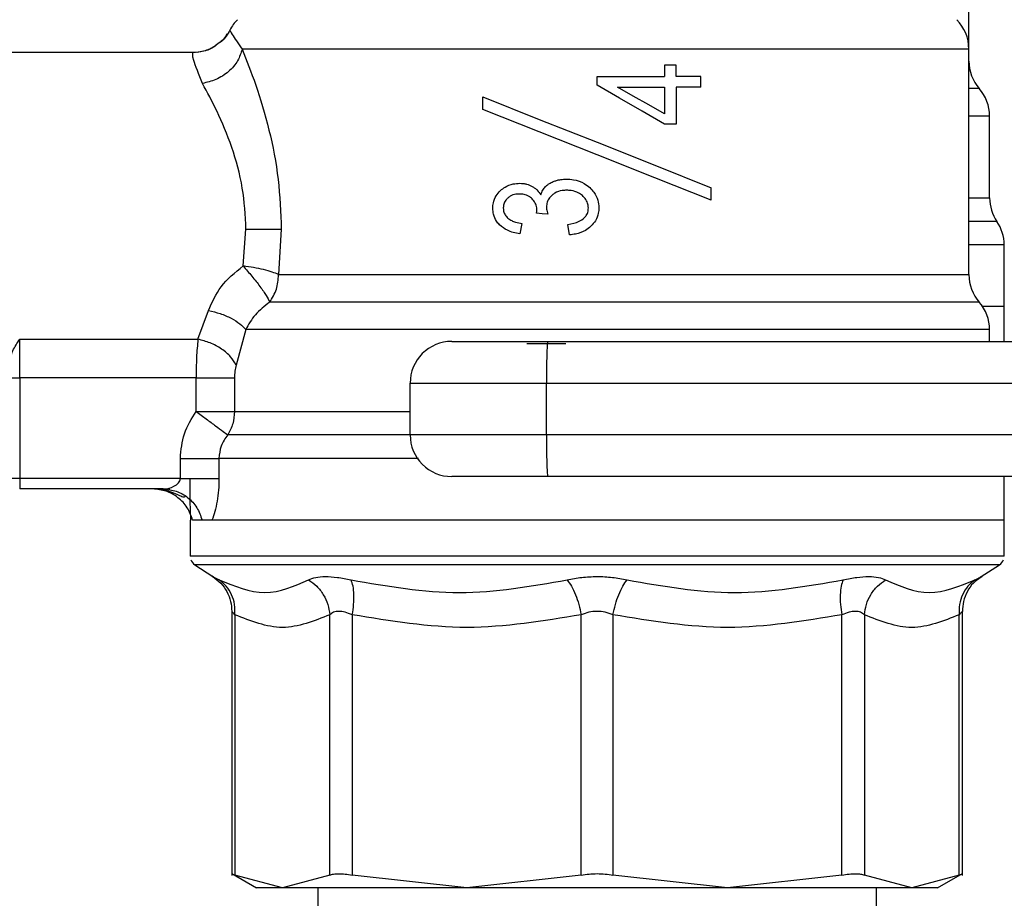
# Model space of a CAD drawing. Extents: x 0.4 to 10.6, y 0.4 to 8.1.
# Drawn here: x 3 to 3.1, y 3.1 to 3.2 of the extents above; entities that cross this region are included whole.
import ezdxf

# ---------------------------------------------------------------- set-up
doc = ezdxf.new("R2010")
doc.units = 0
doc.linetypes.add('SLD-SOLID', pattern=[0])
doc.layers.get('0').update_dxf_attribs({"linetype": 'CONTINUOUS'})

msp = doc.modelspace()

# ---------------------------------------------------------------- linework, layer by layer
at = {"color": 7, "linetype": 'SLD-SOLID'}
for p, q in [((3.084893248408439, 3.181516258097485), (3.084893248408439, 3.201742648440498)), ((3.014856441479609, 3.183315338647687), (3.014856206815654, 3.183315895974582)), ((3.084893248408439, 3.160149635593199), (3.084893248408439, 3.181516258097485)), ((3.011354551267077, 3.181178517999088), (2.991979873751672, 3.181178517999088)), ((3.056035213778918, 3.180002264920597), (3.056035213778918, 3.178907909562684)), ((3.057143003648302, 3.180002264920597), (3.056035213778918, 3.180002264920597)), ((3.057143003648302, 3.178907909562684), (3.057143003648302, 3.180002264920597)), ((3.04965704746004, 3.178088815024934), (3.04965704746004, 3.178907909562684)), ((3.04965704746004, 3.178907909562684), (3.056035213778918, 3.178907909562684)), ((3.059499557758521, 3.178907909562684), (3.057143003648302, 3.178907909562684)), ((3.059499557758521, 3.177914254374806), (3.059499557758521, 3.178907909562684)), ((3.051597366378643, 3.177914254374806), (3.056035213778918, 3.177914254374806)), ((3.056035213778918, 3.177914254374806), (3.056035213778918, 3.1753898275372)), ((3.057143003648302, 3.177914254374806), (3.057143003648302, 3.174416324116529)), ((3.059499557758521, 3.177914254374806), (3.057143003648302, 3.177914254374806)), ((3.038830239198919, 3.175804244083158), (3.038830239198919, 3.176985337105738)), ((3.086861785667729, 3.175167982099978), (3.08686172700174, 3.175167835435006)), ((3.086861785667729, 3.167413042352371), (3.086861785667729, 3.17517376069989)), ((3.086861785667729, 3.175169272751735), (3.086861785667729, 3.175169536748685)), ((3.057143003648302, 3.174416324116529), (3.056035213778918, 3.174416324116529)), ((3.060483797055171, 3.167202138122088), (3.060483797055171, 3.168383260477661)), ((3.043930132284519, 3.165979685577297), (3.043943566795989, 3.166134123793213)), ((3.042540335006242, 3.16499946490089), (3.042325500154699, 3.164012526968747)), ((3.047052042886608, 3.163911826798711), (3.046890946080945, 3.164898764730853)), ((3.016104325730611, 3.160968055472075), (3.016380583872587, 3.164446244625071)), ((3.019724955904782, 3.164446244625071), (3.019476446775581, 3.160149635593199)), ((3.088239732416237, 3.157113582665941), (3.088239732416237, 3.162965603062902)), ((3.08587748770509, 3.157545511009601), (3.083441441179841, 3.157545511009601)), ((3.088239732416237, 3.157113582665941), (3.08620836388278, 3.157113582665941)), ((3.088239732416237, 3.153816319422874), (3.088239732416237, 3.157116310634427)), ((3.011828748455778, 3.154030156952605), (3.012836278150042, 3.15675170151309)), ((3.016359816112498, 3.154941327760015), (3.015448674638082, 3.151579326598139)), ((3.086861785667729, 3.154941591756965), (3.08686172700174, 3.154941474424987)), ((3.086861785667729, 3.153816319422874), (3.086861785667729, 3.154947370356877)), ((3.086861785667729, 3.154942882408722), (3.086861785667729, 3.154943175738667)), ((2.994932650307612, 3.154030156952605), (3.011828748455778, 3.154030156952605)), ((2.994932650307612, 3.150353911420907), (2.994932650307612, 3.154030156952605)), ((3.042994351094743, 3.153619465696945), (3.046684324467856, 3.153619465696945)), ((3.044971981582321, 3.153816319422874), (3.114040037035583, 3.153816319422874)), ((2.993948352344972, 3.150353911420907), (2.994932650307612, 3.150353911420907)), ((3.011648585203706, 3.150353911420907), (2.994932650307612, 3.150353911420907)), ((2.994932650307612, 3.150353911420907), (2.994932650307612, 3.140824208175518)), ((3.011648585203706, 3.147186622676363), (3.011648585203706, 3.150353911420907)), ((3.015285759186761, 3.150353911420907), (3.015285759186761, 3.147186593343368)), ((3.031940505456378, 3.149879303570283), (3.044864212160615, 3.149879303570283)), ((3.031940505456378, 3.144958048421043), (3.031940505456378, 3.149879303570283)), ((3.044864212160615, 3.149879303570283), (3.113932267613878, 3.149879303570283)), ((3.044864212160615, 3.144958048421043), (3.044864212160615, 3.149879303570283)), ((3.044864212160615, 3.144958048421043), (3.031940505456378, 3.144958048421043)), ((3.113932267613878, 3.144958048421043), (3.044864212160615, 3.144958048421043)), ((3.010161167719813, 3.140824208175518), (3.010161167719813, 3.142736543417392)), ((3.013818170807134, 3.142736748748353), (3.013818170807134, 3.140824208175518)), ((2.994932650307612, 3.140824208175518), (2.993948352344972, 3.140824208175518)), ((3.010161167719813, 3.140824208175518), (2.994932650307612, 3.140824208175518)), ((2.994932650307612, 3.140824208175518), (2.994932650307612, 3.139839939545873)), ((3.114040037035583, 3.141021061901447), (3.044971981582321, 3.141021061901447)), ((3.088239732416237, 3.136887192322928), (3.088239732416237, 3.141021061901447)), ((3.008538877127318, 3.139839939545873), (2.994932650307612, 3.139839939545873)), ((3.009054140508286, 3.139918346640108), (3.009145424787095, 3.139789662793341)), ((3.011074362503842, 3.136887192322928), (3.011074362503842, 3.133482276990134)), ((3.012225213209117, 3.136887192322928), (3.011324455614745, 3.136887192322928)), ((3.01315665311571, 3.136887192322928), (3.012225213209117, 3.136887192322928)), ((3.01291418658337, 3.136887192322928), (3.012467621075467, 3.136887192322928)), ((3.088239732416237, 3.136887192322928), (3.01315665311571, 3.136887192322928)), ((3.088239732416237, 3.133829726309703), (3.088239732416237, 3.136889920291414)), ((3.088239732416237, 3.133482276990134), (3.088239732416237, 3.133829726309703)), ((3.011074362503842, 3.13348474096167), (3.011074655833787, 3.13348474096167)), ((3.011522746657403, 3.132659134499146), (3.01324453476716, 3.131541576742602)), ((3.086069560152919, 3.131541576742602), (3.087791348262676, 3.132659134499146)), ((3.013166039673942, 3.131594610796615), (3.013591074763901, 3.131288755663213)), ((3.013166567667843, 3.131594346799664), (3.013587320140608, 3.131291806294639)), ((3.01324453476716, 3.131541576742602), (3.013298800806941, 3.131513211736944)), ((3.013298918138919, 3.131513153070955), (3.01324453476716, 3.131541576742602)), ((3.085537224969167, 3.131127160196644), (3.086147409920259, 3.131594288133676)), ((3.086008312860453, 3.131509545112634), (3.086069560152919, 3.131541576742602)), ((3.015038012715416, 3.128241702863026), (3.015038012715416, 3.103228871813385)), ((3.084276023538674, 3.103228871813385), (3.084276023538674, 3.128241702863026)), ((3.015337737252973, 3.12792769315716), (3.015337737252973, 3.103239138361452)), ((3.024324252106653, 3.103239138361452), (3.024324252106653, 3.127927663824166)), ((3.026455059491385, 3.127927663824166), (3.026454942159407, 3.103239138361452)), ((3.04815038753177, 3.103239138361452), (3.048150328865781, 3.127927663824166)), ((3.051163707388309, 3.127927663824166), (3.05116364872232, 3.103239138361452)), ((3.072859094094683, 3.103239138361452), (3.072859035428694, 3.127927663824166)), ((3.074989842813426, 3.127927663824166), (3.074989784147437, 3.103239138361452)), ((3.083976357667106, 3.103239138361452), (3.083976357667106, 3.12792769315716)), ((3.015027804833339, 3.123625393524359), (3.015038012715416, 3.123619468259475)), ((3.084276023538674, 3.123619468259475), (3.08428629008674, 3.123625393524359)), ((3.015027804833339, 3.103399003181347), (3.017379313668508, 3.102041354865016)), ((3.019831024012807, 3.102044669493392), (3.015337737252973, 3.103239138361452)), ((3.024324252106653, 3.103239138361452), (3.019831024012807, 3.102044669493392)), ((3.037302694178583, 3.102044669493392), (3.026454942159407, 3.103239138361452)), ((3.04815038753177, 3.103239138361452), (3.037302694178583, 3.102044669493392)), ((3.062011400741496, 3.102044669493392), (3.05116364872232, 3.103239138361452)), ((3.072859094094683, 3.103239138361452), (3.062011400741496, 3.102044669493392)), ((3.079483070907271, 3.102044669493392), (3.074989784147437, 3.103239138361452)), ((3.083976357667106, 3.103239138361452), (3.079483070907271, 3.102044669493392)), ((3.081934722585582, 3.102041354865016), (3.08428629008674, 3.103399003181347)), ((3.023180675984009, 3.102044669493392), (3.023180675984009, 3.072517109264953)), ((3.07613341893607, 3.072517109264953), (3.07613341893607, 3.102044669493392))]:
    msp.add_line(p, q, dxfattribs=at)
at = {"color": 8, "linetype": 'SLD-SOLID'}
for p, q in [((3.08587748770509, 3.177771901352614), (3.084893248408439, 3.177771901352614)), ((3.087550759041983, 3.165188046722376), (3.084893248408439, 3.165188046722376)), ((3.019476446775581, 3.160149635593199), (3.084893248408439, 3.160149635593199)), ((3.087791348262676, 3.132659134499146), (3.011522746657403, 3.132659134499146))]:
    msp.add_line(p, q, dxfattribs=at)
at = {"color": 7, "linetype": 'SLD-SOLID', "flags": 128}
for points in [[(3.056035213778918, 3.174416324116529), (3.053921654194939, 3.175633291391352), (3.051793076117788, 3.176858882566552), (3.04965704746004, 3.178088815024934)], [(3.056035213778918, 3.1753898275372), (3.054563460114075, 3.176227020532543), (3.053083317212812, 3.177068965472989), (3.051597366378643, 3.177914254374806)], [(3.038830239198919, 3.176985337105738), (3.044179990731466, 3.174860132322952), (3.04965704746004, 3.172684298791699), (3.055134104188613, 3.170508494593442), (3.060483797055171, 3.168383260477661)], [(3.060483797055171, 3.167202138122088), (3.055134104188613, 3.169327372237868), (3.04965704746004, 3.17150320576912), (3.044179990731466, 3.173679009967378), (3.038830239198919, 3.175804244083158)], [(3.044990872030763, 3.16586555089579), (3.044459944830746, 3.16592269156903), (3.043930132284519, 3.165979685577297)]]:
    msp.add_lwpolyline(points, dxfattribs=at)
at = {"color": 8, "linetype": 'SLD-SOLID', "flags": 128}
msp.add_lwpolyline([(3.031940505456378, 3.144961656379364), (3.027560561387199, 3.144961656379364), (3.023512256153567, 3.144961656379364), (3.019967305105143, 3.144961656379364), (3.016993878121093, 3.144961656379364), (3.01464923320663, 3.144961685712358)], dxfattribs=at)
at = {"color": 7, "linetype": 'SLD-SOLID'}
for centre, radius, start, end in [((3.018357820871495, 3.181516271049505), 0.003937007874015897, 134.9999951922102, 152.8308521185432), ((3.080956246068346, 3.181516271049505), 0.003937007874015897, 0, 45.00000480778985), ((3.088830261816377, 3.180376017724801), 0.003937007874015998, 179.9999999742195, 221.4018783778378), ((3.082924750005354, 3.175167845852557), 0.003937007874015522, 0.02469598110920661, 41.47684282359272), ((3.090798765753385, 3.167412985441336), 0.003937007874015552, 179.9760612427592, 214.4116293749797), ((3.084302702761259, 3.162963121443304), 0.003937007874015762, 0.02003803763048158, 34.41138796198329), ((3.088830261816377, 3.160149639772045), 0.003937007874015998, 179.999999974213, 221.4018783778378), ((3.082924750005354, 3.154941467899801), 0.003937007874015522, 0.02469598110274372, 41.47684282359272), ((3.035877505910865, 3.149879316570666), 0.003937007874016185, 89.9999980537468, 179.9999998494923), ((3.080906270825209, 3.150862693620389), 0.03605547182845677, 175.3011253500507, 181.5628997378752), ((3.035877505910865, 3.144958056728147), 0.003937007874016185, 179.9999997994437, 270.0000038961135), ((3.08090515078361, 3.143974649717624), 0.03605435243956447, 178.4370379697976, 184.6989602955719), ((3.01205860827307, 3.133484734366139), 0.000984251968504284, 201.3700578024616, 237.0131650052121), ((3.087255458666771, 3.133484734366139), 0.000984251968504284, 302.9868349947895, 338.663652834935)]:
    msp.add_arc(centre, radius, start, end, dxfattribs=at)
for points, knots in [([(3.014855796153731, 3.183316159971532), (3.014636351148984, 3.182924412892776), (3.014366800397801, 3.182443218438274), (3.013912231430297, 3.182155938090619), (3.013827733363333, 3.182102536658078)], [0, 0, 0, 0, 0.8141138682933025, 1, 1, 1, 1]), ([(3.014856206815654, 3.183315895974582), (3.014870363312254, 3.183249919109307), (3.014898898140939, 3.183116931506448), (3.015642042093679, 3.182052535066977), (3.01601650274515, 3.181516199431496)], [0, 0, 0, 0, 0.4961128996758104, 1, 1, 1, 1]), ([(3.014580828663512, 3.182947884225884), (3.014430638489981, 3.182688619599683), (3.014229773612905, 3.182341878158163), (3.013893783384666, 3.182138737639996), (3.013809018912858, 3.182087488831912)], [0, 0, 0, 0, 0.7477174492486209, 0.9999999999999999, 0.9999999999999999, 0.9999999999999999, 0.9999999999999999]), ([(3.013827733363333, 3.182102536658078), (3.013678222299084, 3.181971916526245), (3.013256038273975, 3.181603076044141), (3.012393688537997, 3.181263720125289), (3.011694012439015, 3.181206351485983), (3.011354551267077, 3.181178517999088)], [0, 0, 0, 0, 0.2201453798303386, 0.6216386929766783, 1, 1, 1, 1]), ([(3.013809018912858, 3.182087488831912), (3.013530515463132, 3.181872316688231), (3.012910989733963, 3.181393670268078), (3.012135521242328, 3.181265195167557), (3.011708659176393, 3.181194475148083)], [0, 0, 0, 0, 0.4495429917002094, 1, 1, 1, 1]), ([(3.013827733363333, 3.182102536658078), (3.013555323836125, 3.181888656295964), (3.012946636858614, 3.181410750135712), (3.012181594209599, 3.181274575800262), (3.011758935928925, 3.181199344425166)], [0, 0, 0, 0, 0.4475363155011088, 1, 1, 1, 1]), ([(3.01601650274515, 3.181516199431496), (3.015901928423416, 3.181142704557904), (3.015665356611114, 3.180371516408635), (3.014765816228143, 3.179346654211778), (3.013581022892439, 3.17856849464523), (3.012689535312947, 3.178363841813191), (3.012257772832985, 3.178264724992806)], [0, 0, 0, 0, 0.2421557445209549, 0.5000005452719373, 0.7578418258209161, 1, 1, 1, 1]), ([(3.084892720414539, 3.181516258097485), (3.084774379912938, 3.181516258092895), (3.084537698008992, 3.181516258083716), (3.082796007765114, 3.181516258152565), (3.08009652926517, 3.181516257890939), (3.076423410533997, 3.181516258868602), (3.071918525669373, 3.181516255219593), (3.066715572029704, 3.181516268837911), (3.060979302780704, 3.181516218013171), (3.054888635762841, 3.181516231696663), (3.048634319208783, 3.181516227787118), (3.042412088773655, 3.181516229741816), (3.036416129909959, 3.181516225832555), (3.030835983352406, 3.181516239514829), (3.025839165209347, 3.181516188694846), (3.021608028209212, 3.181516202294591), (3.018178704543087, 3.181516198715722), (3.016737237419631, 3.181516199192905), (3.01601650274515, 3.181516199431496)], [0, 0, 0, 0, 0.06249984565886491, 0.1250001670336574, 0.1874996572134409, 0.2500000527607986, 0.3125001971022576, 0.3749997864975561, 0.4375003555289424, 0.5000001185067157, 0.5625001631047426, 0.6249999763213144, 0.6875002234680824, 0.7499999955794306, 0.8124999936854244, 0.8750001248235609, 0.9374999659170281, 1, 1, 1, 1]), ([(3.01601650274515, 3.181516199431496), (3.01644544075792, 3.180434396096229), (3.01731269410122, 3.178247139356623), (3.018597412208784, 3.173969564593575), (3.019538418953068, 3.169299428030146), (3.019663825526742, 3.166036690558278), (3.019724955904782, 3.164446244625071)], [0, 0, 0, 0, 0.2524786964495428, 0.5104770085400153, 0.7613783340855091, 1, 1, 1, 1]), ([(3.012257772832985, 3.178264724992806), (3.01192052789085, 3.179113620577084), (3.011256983017262, 3.180783861528937), (3.011322388130933, 3.181048420453996), (3.011354551267077, 3.181178517999088)], [0, 0, 0, 0, 0.508247377922101, 1, 1, 1, 1]), ([(3.016380583872587, 3.164446244625071), (3.016308381475117, 3.165765543834226), (3.016158850695683, 3.168497805448326), (3.015069089272187, 3.172319132199799), (3.013645624333785, 3.175721594629296), (3.012716880769889, 3.177423445263817), (3.012257772832985, 3.178264724992806)], [0, 0, 0, 0, 0.2345723724327202, 0.4857981301576076, 0.7458134098655058, 1, 1, 1, 1]), ([(3.045596305036749, 3.168997992042896), (3.045696055132528, 3.169032082467601), (3.045895516455907, 3.169100250033488), (3.046281278126421, 3.169177159161871), (3.046568386433823, 3.169188480040332), (3.046749913043504, 3.169195637759676)], [0, 0, 0, 0, 0.2689444194024732, 0.537784043120345, 1, 1, 1, 1]), ([(3.046749913043504, 3.169195637759676), (3.046974732402907, 3.169185472877669), (3.047556271453862, 3.169159179431006), (3.048343086670048, 3.168896795396876), (3.048793138402202, 3.168532905522083), (3.048963850134581, 3.168394876343473)], [0, 0, 0, 0, 0.2811860681418786, 0.7273425190962592, 1, 1, 1, 1]), ([(3.040499345250597, 3.168114687580238), (3.040638491726913, 3.168230359553373), (3.040992769642906, 3.168524869530673), (3.041633656689499, 3.168762666200091), (3.042118674984999, 3.168788506139769), (3.042325500154699, 3.168799525002271)], [0, 0, 0, 0, 0.2705975319082122, 0.6889626831744069, 1, 1, 1, 1]), ([(3.042325500154699, 3.168799525002271), (3.042435816582068, 3.168795783648799), (3.042656495535093, 3.168788299378442), (3.043064582022862, 3.168715148930729), (3.043339828139347, 3.168585853096783), (3.043513838426914, 3.168504112414903)], [0, 0, 0, 0, 0.2688174328400962, 0.5377471973055225, 1, 1, 1, 1]), ([(3.043513838426914, 3.168504112414903), (3.043598113887038, 3.168451858880854), (3.043766701541877, 3.168347329036111), (3.044061475769079, 3.168092216490459), (3.044221558035672, 3.167850081280586), (3.044326245041924, 3.167691735132887)], [0, 0, 0, 0, 0.2569981582832939, 0.5141083387668524, 1, 1, 1, 1]), ([(3.044326245041924, 3.167691735132887), (3.044350781804964, 3.167771598091119), (3.044399867295675, 3.167931362950395), (3.044531999932228, 3.168211800417526), (3.044677818860617, 3.168383132761846), (3.044769349256479, 3.168490677903432)], [0, 0, 0, 0, 0.2712005277307726, 0.5425332983984801, 1, 1, 1, 1]), ([(3.044769349256479, 3.168490677903432), (3.044837358977233, 3.168552474794615), (3.04497331067837, 3.168676007024836), (3.045249760574925, 3.168850982204694), (3.045465251147885, 3.168942396836162), (3.045596305036749, 3.168997992042896)], [0, 0, 0, 0, 0.281725487951759, 0.563170366189935, 1, 1, 1, 1]), ([(3.048963850134581, 3.168394876343473), (3.049102094535277, 3.168252714650327), (3.049433883566457, 3.167911524047291), (3.049766931168972, 3.16724821206957), (3.049806447204625, 3.166726669171923), (3.049824890854432, 3.166483245093468)], [0, 0, 0, 0, 0.275832664993957, 0.6620033232801423, 1, 1, 1, 1]), ([(3.039774233627148, 3.166449658814793), (3.039783896532156, 3.16661692037959), (3.039807058262575, 3.16701784197306), (3.0400416713181, 3.167616349203975), (3.040348637819716, 3.1679505897563), (3.040499345250597, 3.168114687580238)], [0, 0, 0, 0, 0.2670715208723111, 0.6401634460838068, 0.9999999999999999, 0.9999999999999999, 0.9999999999999999, 0.9999999999999999]), ([(3.041189315946663, 3.167397994526204), (3.041123233855495, 3.167330850047048), (3.040964784656433, 3.167169853493283), (3.040797829561262, 3.166847305383936), (3.040777618272483, 3.166588199600795), (3.040767859482031, 3.166463093326263)], [0, 0, 0, 0, 0.270068820071369, 0.6475610483167065, 1, 1, 1, 1]), ([(3.042298631131759, 3.167785718047189), (3.042185175419498, 3.167780811026172), (3.04188336700499, 3.16776775764875), (3.041490312021797, 3.167639882453327), (3.04126573926641, 3.167459410205426), (3.041189315946663, 3.167397994526204)], [0, 0, 0, 0, 0.2843710334824582, 0.7564676034087079, 1, 1, 1, 1]), ([(3.043500403915445, 3.167322432732434), (3.043405753196332, 3.167406151843198), (3.043182952096295, 3.167603220710157), (3.04275761103335, 3.16776163185846), (3.042443967514142, 3.167778091134718), (3.042298631131759, 3.167785718047189)], [0, 0, 0, 0, 0.2838431325437529, 0.6681466634565973, 1, 1, 1, 1]), ([(3.045388686101847, 3.167683111232511), (3.045304916541453, 3.167601884610164), (3.045106776440909, 3.167409759319749), (3.044895144659086, 3.1670240048597), (3.044869181418122, 3.166713655484259), (3.04485664424804, 3.166563793496299)], [0, 0, 0, 0, 0.2747096864421058, 0.6497706880058332, 1, 1, 1, 1]), ([(3.046770094143704, 3.168141556603179), (3.046627756846381, 3.168135712676408), (3.04624621966054, 3.16812004794611), (3.045757472214014, 3.167967589334904), (3.045478063335294, 3.167752055981051), (3.045388686101847, 3.167683111232511)], [0, 0, 0, 0, 0.2881090688090975, 0.7722805293915748, 1, 1, 1, 1]), ([(3.048262204906713, 3.167639933064643), (3.048138609270211, 3.167732472446132), (3.047828129966969, 3.167964936661701), (3.047299243790394, 3.168119824422277), (3.046918846662551, 3.168135447335848), (3.046770094143704, 3.168141556603179)], [0, 0, 0, 0, 0.2871057413048733, 0.7212260322438465, 1, 1, 1, 1]), ([(3.04883120633356, 3.166463093326263), (3.048823267633692, 3.166581806491592), (3.048804657192321, 3.16686010198582), (3.048618476815313, 3.167284259313787), (3.048383644857781, 3.167518697003484), (3.048262204906713, 3.167639933064643)], [0, 0, 0, 0, 0.2642744449692022, 0.619530168118523, 1, 1, 1, 1]), ([(3.040417095534086, 3.164856847881747), (3.04031515868845, 3.164973107768096), (3.040059852188703, 3.165264287119973), (3.039815489069531, 3.165817978868267), (3.039787141660363, 3.16625201832763), (3.039774233627148, 3.166449658814793)], [0, 0, 0, 0, 0.2657854081054695, 0.6656743379099318, 1, 1, 1, 1]), ([(3.040767859482031, 3.166463093326263), (3.040773860486687, 3.166363873477255), (3.04078778576397, 3.166133634710783), (3.040930577033134, 3.165784210377122), (3.041116107287138, 3.16559374631462), (3.041211022362576, 3.165496307161326)], [0, 0, 0, 0, 0.2700044759797203, 0.6265429560035345, 1, 1, 1, 1]), ([(3.043943566795989, 3.166134123793213), (3.043945928218832, 3.166252375994544), (3.043951418331674, 3.166527302584366), (3.04380937315694, 3.166954501535969), (3.043604670084811, 3.167198268992833), (3.043500403915445, 3.167322432732434)], [0, 0, 0, 0, 0.2702448132549109, 0.6282968442756386, 1, 1, 1, 1]), ([(3.04485664424804, 3.166563793496299), (3.044860587859749, 3.16649138321324), (3.044868466966044, 3.166346711688965), (3.044917348802338, 3.166113262365534), (3.044964384847082, 3.165954790437353), (3.044990872030763, 3.16586555089579)], [0, 0, 0, 0, 0.304481287788898, 0.6083358627733991, 1, 1, 1, 1]), ([(3.046890946080945, 3.164898764730853), (3.047260433892907, 3.164972385514186), (3.047815079255781, 3.165082899108314), (3.048419058758165, 3.165465112700085), (3.048711514131116, 3.165838857250808), (3.04882028725798, 3.166181087767818), (3.048828452193034, 3.166391962493676), (3.04883120633356, 3.166463093326263)], [0, 0, 0, 0, 0.4102635849549512, 0.6158546712104747, 0.768746815001573, 0.9219952437620171, 1, 1, 1, 1]), ([(3.049824890854432, 3.166483245093468), (3.049815343646242, 3.166309051075693), (3.049791841703414, 3.165880245317442), (3.049550474657389, 3.165250729266248), (3.049227430703275, 3.164894336872342), (3.049076195503424, 3.164727489376108)], [0, 0, 0, 0, 0.2667887904129863, 0.6567422407941023, 1, 1, 1, 1]), ([(3.041211022362576, 3.165496307161326), (3.041325179447639, 3.165412153577126), (3.041545533688858, 3.165249714257814), (3.041999867672671, 3.165083247789652), (3.042334911677512, 3.16503130948951), (3.042540335006242, 3.16499946490089)], [0, 0, 0, 0, 0.2937227723093283, 0.5669648851400895, 1, 1, 1, 1]), ([(3.042325500154699, 3.164012526968747), (3.042121042496984, 3.164049231698602), (3.041719371393388, 3.164121340660002), (3.041044682560661, 3.164352162668179), (3.040651982478398, 3.164667959388782), (3.040417095534086, 3.164856847881747)], [0, 0, 0, 0, 0.2940986520630067, 0.5777769904023115, 1, 1, 1, 1]), ([(3.049076195503424, 3.164727489376108), (3.048910590506617, 3.164590947283918), (3.048483599673474, 3.164238891350662), (3.047761954165709, 3.163993322328617), (3.047239985096934, 3.163933401959542), (3.047052042886608, 3.163911826798711)], [0, 0, 0, 0, 0.2884797209013665, 0.7438072446328285, 1, 1, 1, 1]), ([(3.016380583872587, 3.164446244625071), (3.016695820885226, 3.164446244625071), (3.017344934941229, 3.164446244625071), (3.018274798892026, 3.164446244625071), (3.019119452729091, 3.164446244625071), (3.019523591267659, 3.164446244625071), (3.019724955904782, 3.164446244625071)], [0, 0, 0, 0, 0.2366030220047317, 0.4871964303605875, 0.7444923092899519, 1, 1, 1, 1]), ([(3.012836278150042, 3.15675170151309), (3.013173538798902, 3.15753306537721), (3.013872410117323, 3.159152207117375), (3.015343271315287, 3.160348874621476), (3.016104325730611, 3.160968055472075)], [0, 0, 0, 0, 0.4825790384731548, 1, 1, 1, 1]), ([(3.019476446775581, 3.160149635593199), (3.019284823927808, 3.160231334621456), (3.01889855956604, 3.160396019696194), (3.018067784862187, 3.160626182553621), (3.017119531043303, 3.160827791082667), (3.016440961618565, 3.160921544656296), (3.016104325730611, 3.160968055472075)], [0, 0, 0, 0, 0.2480446063406212, 0.4999967001407599, 0.7519501340740392, 1, 1, 1, 1]), ([(3.016104325730611, 3.160968055472075), (3.016387155193824, 3.160646308976567), (3.016960058748295, 3.159994574504422), (3.017730013226019, 3.159006413834443), (3.018343495983563, 3.158125518256132), (3.018537527017739, 3.15773748238116), (3.018633475180327, 3.157545599008585)], [0, 0, 0, 0, 0.2451735454372949, 0.4966271690618383, 0.7510826119603041, 0.9999999999999999, 0.9999999999999999, 0.9999999999999999, 0.9999999999999999]), ([(3.018633475180327, 3.157545599008585), (3.018875829277286, 3.157934660444282), (3.019360539078721, 3.158712785896293), (3.019437810791205, 3.159670684635288), (3.019476446775581, 3.160149635593199)], [0, 0, 0, 0, 0.4999983417743076, 1, 1, 1, 1]), ([(3.018633475180327, 3.157545599008585), (3.018143086970424, 3.157162149111447), (3.017154560737245, 3.156389189495423), (3.016626111958827, 3.155426464185216), (3.016359816112498, 3.154941327760015)], [0, 0, 0, 0, 0.4960801174965973, 1, 1, 1, 1]), ([(3.083441441179841, 3.157545511009601), (3.082771349099076, 3.15754551190005), (3.081431166825099, 3.157545513680945), (3.078628725677628, 3.157545500324296), (3.075311322890125, 3.157545551079183), (3.071483577913369, 3.157545537414411), (3.067235687344997, 3.157545541318657), (3.062645895766051, 3.157545539366536), (3.057804294167473, 3.157545543270779), (3.052804571436849, 3.157545529605906), (3.047743808327498, 3.157545580360843), (3.0427201940748, 3.157545567003909), (3.037830999557356, 3.157545569676925), (3.03317200725356, 3.15754557234187), (3.028829832734999, 3.157545559009047), (3.024903231577562, 3.157545609675196), (3.02141371818706, 3.157545596341933), (3.019560221671566, 3.157545598119702), (3.018633475180327, 3.157545599008585)], [0, 0, 0, 0, 0.06250037610055977, 0.1250005761466495, 0.1875003229711515, 0.2500001031592381, 0.3125003198368237, 0.3750003773023033, 0.4375004187278135, 0.500000674081216, 0.5625005965008851, 0.6250002180800032, 0.6875005763659774, 0.7500001512953222, 0.8125003156994591, 0.87499991152085, 0.9375000748939686, 1, 1, 1, 1]), ([(3.088239732416237, 3.157113582665941), (3.088141358327814, 3.157113582665941), (3.087981065974362, 3.157113582665941), (3.086636007826553, 3.157113582665941), (3.086116434278091, 3.157113582665941)], [0, 0, 0, 0, 0.6137166639915368, 1, 1, 1, 1]), ([(3.012836278150042, 3.15675170151309), (3.013207518632359, 3.156661433923178), (3.013961498392081, 3.156478102796875), (3.01499224728686, 3.156028742012936), (3.015845767160577, 3.155502700454891), (3.016191644786601, 3.155124981067869), (3.016359816112498, 3.154941327760015)], [0, 0, 0, 0, 0.2492740040101033, 0.5062690159093164, 0.7599399672517297, 1, 1, 1, 1]), ([(3.08686172700174, 3.154941474424987), (3.086758147699781, 3.154941461964732), (3.086550989243838, 3.154941437044241), (3.084930734672189, 3.154941447950046), (3.082399524133239, 3.154941441707504), (3.078933420086565, 3.154941455771957), (3.074654614679636, 3.154941405756747), (3.069675791803566, 3.154941415755271), (3.06413811796876, 3.154941425776246), (3.058195630662337, 3.15494137569406), (3.052014586533913, 3.154941390003636), (3.045767742842851, 3.154941382847455), (3.039629232810404, 3.154941397162542), (3.033772203153811, 3.154941347058393), (3.028354276644312, 3.15494135716182), (3.023549455595946, 3.154941366852254), (3.019407361335588, 3.154941317986916), (3.017375665001238, 3.154941324502314), (3.016359816112498, 3.154941327760015)], [0, 0, 0, 0, 0.0624999727221671, 0.1249998561562864, 0.1874996522522409, 0.2499998816703176, 0.3125000826003565, 0.3750000152956162, 0.4375002717842338, 0.5000001003963448, 0.5624999765476537, 0.6250000752261147, 0.687500092303407, 0.7500000428685079, 0.8125001499170263, 0.8749998340370884, 0.9374998726242033, 1, 1, 1, 1]), ([(2.993948352344972, 3.151825547753771), (2.994036312282803, 3.152193515677271), (2.994209262030967, 3.152917026417182), (2.99469429744391, 3.153663385939916), (2.994932650307612, 3.154030156952605)], [0, 0, 0, 0, 0.5085866777106709, 1, 1, 1, 1]), ([(3.011828748455778, 3.154030156952605), (3.011776240245915, 3.153465216157392), (3.011672533850882, 3.152349429246493), (3.011656500575034, 3.151013458679045), (3.011648585203706, 3.150353911420907)], [0, 0, 0, 0, 0.506316026558482, 1, 1, 1, 1]), ([(3.015448674638082, 3.151579326598139), (3.015295983678208, 3.151842698078432), (3.014982725532007, 3.152383026476046), (3.014101866549937, 3.153118311778705), (3.013015864164841, 3.1537146824839), (3.012217771766283, 3.153926774509547), (3.011828748455778, 3.154030156952605)], [0, 0, 0, 0, 0.2437175331292878, 0.500006697762488, 0.7562825432009563, 1, 1, 1, 1]), ([(3.035877521308968, 3.153816319422874), (3.035998355983333, 3.153816319422874), (3.036184069111777, 3.153816319422874), (3.037312113054357, 3.153816319422874), (3.038478623833325, 3.153816319422874), (3.039929277179886, 3.153816319422874), (3.042045098235323, 3.153816319422874), (3.043818260218911, 3.153816319422874), (3.044971981582321, 3.153816319422874)], [0, 0, 0, 0, 0.2398315786178572, 0.3686017527554855, 0.4999986068745469, 0.6313982381052289, 0.7601664533615715, 1, 1, 1, 1]), ([(3.015448674638082, 3.151579326598139), (3.015401560826362, 3.151392647084613), (3.015307285038546, 3.151019097215383), (3.015292936914118, 3.150575715525206), (3.015285759186761, 3.150353911420907)], [0, 0, 0, 0, 0.4997445559585081, 1, 1, 1, 1]), ([(3.011648585203706, 3.150353911420907), (3.012035364914542, 3.150353911420907), (3.012808930820929, 3.150353911420907), (3.01386377933375, 3.150353911420907), (3.014750240412848, 3.150353911420907), (3.015107256511282, 3.150353911420907), (3.015285759186761, 3.150353911420907)], [0, 0, 0, 0, 0.2499990277822965, 0.5000022470247878, 0.7500086493834028, 1, 1, 1, 1]), ([(3.010161167719813, 3.142736543417392), (3.010228766498444, 3.143533088877716), (3.010364821800304, 3.145136286971549), (3.011218869321968, 3.14650031099859), (3.011648585203706, 3.147186622676363)], [0, 0, 0, 0, 0.4968478090069002, 1, 1, 1, 1]), ([(3.011648585203706, 3.147186622676363), (3.012035364914543, 3.147186622850973), (3.012808930820932, 3.147186623200195), (3.013863779333739, 3.147186620580984), (3.014750240412984, 3.147186630533946), (3.015107256511309, 3.147186605739979), (3.015285759186761, 3.147186593343368)], [0, 0, 0, 0, 0.2499990277621492, 0.5000022469844928, 0.7500086493229601, 1, 1, 1, 1]), ([(3.011648585203706, 3.147186622676363), (3.011972537768634, 3.146946484109595), (3.012631609409637, 3.14645792949882), (3.01352511743335, 3.145795360834716), (3.014255010911048, 3.145254130706379), (3.014518998274011, 3.14505829758469), (3.01464923320663, 3.144961685712358)], [0, 0, 0, 0, 0.2457634663596758, 0.4999982979246793, 0.7533302835086697, 1, 1, 1, 1]), ([(3.015285759186761, 3.147186593343368), (3.015257433259236, 3.146789712987165), (3.015200781386617, 3.145995952028605), (3.014833082637968, 3.145306441222382), (3.01464923320663, 3.144961685712358)], [0, 0, 0, 0, 0.4999998449439422, 1, 1, 1, 1]), ([(3.01464923320663, 3.144961685712358), (3.014409229852167, 3.14462263245952), (3.01393841429004, 3.143957510306609), (3.013857726915004, 3.143138338711613), (3.013818170807134, 3.142736748748353)], [0, 0, 0, 0, 0.5097608782905796, 1, 1, 1, 1]), ([(3.010161167719813, 3.142736543417392), (3.010552350273106, 3.142736566290141), (3.011334717724423, 3.142736612035776), (3.01239919052621, 3.142736620940324), (3.013289570599429, 3.142736692700344), (3.013641972345314, 3.142736730065854), (3.013818170807134, 3.142736748748353)], [0, 0, 0, 0, 0.2500008487309882, 0.5000031959566104, 0.7500050189425852, 1, 1, 1, 1]), ([(3.008538877127318, 3.139839939545873), (3.008570572875448, 3.139840521008421), (3.00890208996596, 3.139846602731788), (3.009420070735931, 3.13998559891565), (3.009931059423335, 3.140318206972934), (3.010105149979609, 3.140573015183969), (3.010154425828847, 3.140719046224219), (3.010158965592391, 3.140789858759624), (3.010161167719813, 3.140824208175518)], [0, 0, 0, 0, 0.05183996792388165, 0.542212642158417, 0.7981115623885492, 0.9074526283979768, 0.9551075506755663, 1, 1, 1, 1]), ([(3.010161167719813, 3.140824208175518), (3.010552350273214, 3.140824208175518), (3.01133471772512, 3.140824208175518), (3.012399190525558, 3.140824208175518), (3.013289570599522, 3.140824208175518), (3.013641972345345, 3.140824208175518), (3.013818170807134, 3.140824208175518)], [0, 0, 0, 0, 0.250000848671892, 0.5000031960748138, 0.7500050190016947, 1, 1, 1, 1]), ([(3.01116740676232, 3.136887192322928), (3.011150928239897, 3.1371356131757), (3.011117564604444, 3.137638584410502), (3.011096746528967, 3.138611431680719), (3.011086022967886, 3.139684191652229), (3.011085134111807, 3.14044308371407), (3.011084687717897, 3.140824208175518)], [0, 0, 0, 0, 0.2423230977049331, 0.4906252688275621, 0.7441860577349199, 1, 1, 1, 1]), ([(3.013818170807134, 3.140824208175518), (3.013809869211038, 3.14045732082477), (3.013793265579773, 3.13972352671856), (3.013653432492017, 3.138659120080715), (3.01344441970485, 3.13766484376945), (3.0132523597733, 3.137145846583773), (3.01315665311571, 3.136887221655923)], [0, 0, 0, 0, 0.2429329338265611, 0.4858787164027924, 0.7438048152367664, 1, 1, 1, 1]), ([(3.044971981582321, 3.141021061901447), (3.043818260218911, 3.141021061901447), (3.042045098235323, 3.141021061901447), (3.039929277179886, 3.141021061901447), (3.038478623833325, 3.141021061901447), (3.037312113054357, 3.141021061901447), (3.036184069111777, 3.141021061901447), (3.035998355983334, 3.141021061901447), (3.035877521308968, 3.141021061901447)], [0, 0, 0, 0, 0.2398335466384285, 0.3686017618947712, 0.5000013931254531, 0.6313982472445144, 0.7601684213821429, 1, 1, 1, 1]), ([(3.011324455614745, 3.136887192322928), (3.011177584880402, 3.137295935354004), (3.010883844633015, 3.138113418017265), (3.009975623371223, 3.139065831641346), (3.008835355686071, 3.139715750855177), (3.007978066201795, 3.139798543000037), (3.007549416557652, 3.139839939545873)], [0, 0, 0, 0, 0.250001286587242, 0.5000004942963289, 0.7499973881369568, 1, 1, 1, 1]), ([(3.008319642326605, 3.139839939545873), (3.008550459585487, 3.139791670847502), (3.009040672588744, 3.139689157093954), (3.009683207509051, 3.139407607716842), (3.010213525536399, 3.139157279426722), (3.010496730408431, 3.1390642713651), (3.010596065731658, 3.139117017153633), (3.010610725193153, 3.139124801140547)], [0, 0, 0, 0, 0.2267960291139346, 0.4816726578290725, 0.7227475811968486, 0.9590843314741381, 1, 1, 1, 1]), ([(3.008538877127318, 3.139839939545873), (3.008957438666678, 3.13979852287), (3.009794577653004, 3.139715687944195), (3.010908087623643, 3.13906585843281), (3.011794977342001, 3.138113413276503), (3.01208180083434, 3.137295933835185), (3.012225213209117, 3.136887192322928)], [0, 0, 0, 0, 0.2499947029310066, 0.4999989070158376, 0.7499983576994272, 1, 1, 1, 1]), ([(3.088239732416237, 3.136887192322928), (3.08809613550244, 3.136887192322928), (3.087808942073506, 3.136887192322928), (3.085514735899027, 3.136887192322928), (3.081948928925518, 3.136887192322928), (3.077113678129869, 3.136887192322928), (3.071230938223595, 3.136887192322928), (3.064517063756785, 3.136887192322928), (3.057232709089956, 3.136887192322928), (3.049656934999276, 3.136887192322928), (3.042081737463921, 3.136887192322928), (3.034795703062669, 3.136887192322928), (3.028088019635037, 3.136887192322928), (3.022182209824485, 3.136887192322928), (3.017432895530677, 3.136887192322928), (3.014428597596047, 3.136887192322928), (3.013528344502997, 3.136887192322928), (3.013310534004731, 3.136887192322928)], [0, 0, 0, 0, 0.06983682297469962, 0.1396734520644725, 0.209509542360432, 0.2793464750509937, 0.3491826453758751, 0.4190192133924043, 0.4888558424821772, 0.5586921263830563, 0.628528949357756, 0.6983650600900374, 0.7682016281065667, 0.8380382171579943, 0.9078748062094218, 0.9777108965053813, 0.9999999999999999, 0.9999999999999999, 0.9999999999999999, 0.9999999999999999]), ([(3.088239732416237, 3.13348474096167), (3.088096491740922, 3.13348474096167), (3.087810011044342, 3.13348474096167), (3.085521725397177, 3.13348474096167), (3.081964922446855, 3.13348474096167), (3.077141275920946, 3.13348474096167), (3.07127177858558, 3.13348474096167), (3.064571793450457, 3.13348474096167), (3.057300621523487, 3.13348474096167), (3.049736355715263, 3.13348474096167), (3.042169041248948, 3.13348474096167), (3.034888915616197, 3.13348474096167), (3.02817424615253, 3.13348474096167), (3.022285089955865, 3.13348474096167), (3.017437495355957, 3.13348474096167), (3.013853238570097, 3.13348474096167), (3.011535259149074, 3.13348474096167), (3.011228190510306, 3.13348474096167), (3.011074655833787, 3.13348474096167)], [0, 0, 0, 0, 0.06250017430270456, 0.1250000632235049, 0.187499808044798, 0.2500002734300477, 0.3124999209872371, 0.3749999465145235, 0.4375001227775748, 0.500000269422419, 0.5625001545054459, 0.6250001570419523, 0.6875001114555646, 0.7500002889570271, 0.8125000622827058, 0.8750004008471752, 0.9375000550432101, 0.9999999999999999, 0.9999999999999999, 0.9999999999999999, 0.9999999999999999]), ([(3.01324453476716, 3.131541576742602), (3.013502579759726, 3.13134680048802), (3.014026342684581, 3.13095145632816), (3.01459478373421, 3.130132894914347), (3.014969450219767, 3.129211659739741), (3.015015452580346, 3.128559747081689), (3.015038071381405, 3.128239209558496)], [0, 0, 0, 0, 0.2468349957990572, 0.5010096032886027, 0.754652492349739, 1, 1, 1, 1]), ([(3.013837178587555, 3.131230031008271), (3.015298869792665, 3.130627823892108), (3.018222246817597, 3.129423411878484), (3.020952628361454, 3.130627825371245), (3.022317816618501, 3.131230031008271)], [0, 0, 0, 0, 0.500000921073216, 1, 1, 1, 1]), ([(3.015337737252973, 3.12792769315716), (3.015340284473924, 3.128252549275504), (3.015345465013316, 3.12891324183026), (3.015047559310789, 3.129842023662934), (3.014552644172809, 3.130658107038249), (3.014073002579787, 3.131041519643583), (3.013837178587555, 3.131230031008271)], [0, 0, 0, 0, 0.2458426609862401, 0.4999949410919665, 0.7541639615002954, 1, 1, 1, 1]), ([(3.022317816618501, 3.131230031008271), (3.022522273065392, 3.131318873593393), (3.022928352938302, 3.131495327729342), (3.023877630594075, 3.13156437637865), (3.025015659841676, 3.131495620673567), (3.025895968394935, 3.13131898745334), (3.026339311495182, 3.131230031008271)], [0, 0, 0, 0, 0.2516334965997279, 0.4997802704349719, 0.748078142727435, 1, 1, 1, 1]), ([(3.022317816618501, 3.131230031008271), (3.022582509824236, 3.131041506865038), (3.023120860835846, 3.130658073663795), (3.023740843235842, 3.129842008862903), (3.024181032169063, 3.128913228959541), (3.024277044722184, 3.128252520495995), (3.024324252106653, 3.127927663824166)], [0, 0, 0, 0, 0.2458362482840708, 0.499998451362259, 0.754159590859923, 1, 1, 1, 1]), ([(3.026339311495182, 3.131230031008271), (3.029771657890786, 3.130627823430546), (3.036636330144138, 3.129423411878475), (3.04342104324329, 3.130627825832802), (3.046813389643551, 3.131230031008271)], [0, 0, 0, 0, 0.5000014959093882, 1, 1, 1, 1]), ([(3.026455059491385, 3.127927663824166), (3.026505872609004, 3.12825252111527), (3.026609219078093, 3.128913233458191), (3.026628045889176, 3.129842008284419), (3.026548113399063, 3.130658073802902), (3.02640813515907, 3.131041506910889), (3.026339311495182, 3.131230031008271)], [0, 0, 0, 0, 0.2458389628850016, 0.5000005897885708, 0.7541632802747037, 1, 1, 1, 1]), ([(3.046813389643551, 3.131230031008271), (3.04727078212445, 3.131318816876383), (3.048179303119644, 3.131495172694689), (3.049654819121706, 3.131564377277003), (3.05113177908576, 3.13149577246746), (3.052042129708902, 3.131319043968473), (3.05250064661054, 3.131230031008271)], [0, 0, 0, 0, 0.2514754758063265, 0.4995070078483901, 0.7479163629716508, 1, 1, 1, 1]), ([(3.046813389643551, 3.131230031008271), (3.046951922079897, 3.131041510413686), (3.047233673842617, 3.130658091113236), (3.047615412518887, 3.129841982261235), (3.047940078978704, 3.128913249863373), (3.048081028176615, 3.128252523888061), (3.048150328865781, 3.127927663824166)], [0, 0, 0, 0, 0.2458393667183295, 0.4999960785043147, 0.7541623729746254, 1, 1, 1, 1]), ([(3.051163707388309, 3.127927663824166), (3.051233039768619, 3.12825252052976), (3.051374051177313, 3.128913229154995), (3.051698583361224, 3.129842007877899), (3.0520804506066, 3.13065806905317), (3.052362145410555, 3.131041506090414), (3.05250064661054, 3.131230031008271)], [0, 0, 0, 0, 0.2458413791138672, 0.5000035918085384, 0.7541662055883888, 1, 1, 1, 1]), ([(3.05250064661054, 3.131230031008271), (3.055893014031798, 3.130627823892108), (3.062677736375863, 3.129423411878484), (3.069542399513131, 3.130627825371245), (3.072974724758908, 3.131230031008271)], [0, 0, 0, 0, 0.500000921073216, 1, 1, 1, 1]), ([(3.072974783424897, 3.131230031008271), (3.072905967722908, 3.131041506498337), (3.072766005331496, 3.130658071606479), (3.072685948387916, 3.129842010227343), (3.07270489996395, 3.128913234056318), (3.072808230287083, 3.128252521152071), (3.072859035428694, 3.127927663824166)], [0, 0, 0, 0, 0.2458363263469912, 0.4999998421457457, 0.7541614304968929, 1, 1, 1, 1]), ([(3.072974724758908, 3.131230031008271), (3.073417281658158, 3.131318863231931), (3.07429587215575, 3.131495218289821), (3.075433757984502, 3.131564690949251), (3.076384367868593, 3.131496016738039), (3.076791228655215, 3.131319145199734), (3.07699621963559, 3.131230031008271)], [0, 0, 0, 0, 0.2514601915071734, 0.4992138528524623, 0.7476860719008597, 1, 1, 1, 1]), ([(3.074989784147437, 3.127927663824166), (3.075037014995567, 3.128252521124578), (3.07513307509945, 3.128913229692381), (3.075573256073511, 3.129841986672981), (3.076193176901548, 3.130658109253495), (3.076731558956766, 3.131041513403642), (3.076996278301579, 3.131230031008271)], [0, 0, 0, 0, 0.2458404990965724, 0.5000008430172767, 0.7541533044039395, 1, 1, 1, 1]), ([(3.07699621963559, 3.131230031008271), (3.078361428042141, 3.13062782303776), (3.081091834015039, 3.129423411878465), (3.084015226095493, 3.130627826225583), (3.085476916332524, 3.131230031008271)], [0, 0, 0, 0, 0.5000019850897172, 1, 1, 1, 1]), ([(3.085476916332524, 3.131230031008271), (3.085241062370575, 3.131041525610614), (3.08476137650462, 3.130658138474925), (3.084266571878848, 3.129841995494519), (3.083968533602909, 3.128913255481382), (3.083973778718554, 3.128252551755569), (3.083976357667106, 3.12792769315716)], [0, 0, 0, 0, 0.2458444062358612, 0.5000046890077859, 0.7541594369844835, 1, 1, 1, 1]), ([(3.085554179439975, 3.131108797742102), (3.085478058140859, 3.131048032137214), (3.085142596689424, 3.130780242198659), (3.084725166441771, 3.130126972195225), (3.084343237839608, 3.129213082810046), (3.084298178612486, 3.12856021615192), (3.084276023538674, 3.128239209558496)], [0, 0, 0, 0, 0.09012781603575469, 0.3971872305529303, 0.7036042947152538, 1, 1, 1, 1]), ([(3.015337737252973, 3.12792769315716), (3.015250472007703, 3.128018538657166), (3.01507978283991, 3.128196230735444), (3.015051725616335, 3.128225099848524), (3.015038012715416, 3.128239209558496)], [0, 0, 0, 0, 0.5112523916928672, 1, 1, 1, 1]), ([(3.026455059491385, 3.127927663824166), (3.026223860007551, 3.128016293978787), (3.025771343481671, 3.128189765861131), (3.025161240819664, 3.128263232305641), (3.024651828284513, 3.128190018534292), (3.024435080725987, 3.1280164261099), (3.024324252106653, 3.127927663824166)], [0, 0, 0, 0, 0.255481360483807, 0.5000423692835455, 0.7443587631861324, 0.9999999999999999, 0.9999999999999999, 0.9999999999999999, 0.9999999999999999]), ([(3.051163707388309, 3.127927663824166), (3.050921761742703, 3.128016383374852), (3.050448408445254, 3.128189958277432), (3.04965665572668, 3.128263205886917), (3.048865158508213, 3.128189757277803), (3.048392106077365, 3.128016311832913), (3.048150328865781, 3.127927663824166)], [0, 0, 0, 0, 0.2556461542731549, 0.5001575862312668, 0.7445304216795203, 0.9999999999999999, 0.9999999999999999, 0.9999999999999999, 0.9999999999999999]), ([(3.074989842813426, 3.127927663824166), (3.074878911005498, 3.128016458970232), (3.074661989178948, 3.128190093616895), (3.074152287435092, 3.128263166426331), (3.073542302846394, 3.128189606721163), (3.073090053457992, 3.128016228755385), (3.072859035428694, 3.127927663824166)], [0, 0, 0, 0, 0.2558253393168362, 0.5002541734280359, 0.744719840501477, 1, 1, 1, 1]), ([(3.084276023538674, 3.128239209558496), (3.084262334800061, 3.128225099669608), (3.084234326908033, 3.128196230081569), (3.084063628136817, 3.128018538652707), (3.083976357667106, 3.12792769315716)], [0, 0, 0, 0, 0.488745764900034, 1, 1, 1, 1]), ([(3.024324252106653, 3.127927663824166), (3.022829177712099, 3.127326164540698), (3.019833725650436, 3.12612103235777), (3.016838167872034, 3.127324762512768), (3.015337737252973, 3.12792769315716)], [0, 0, 0, 0, 0.4991147792646069, 1, 1, 1, 1]), ([(3.048150328865781, 3.127927663824166), (3.044539266512418, 3.127325983183085), (3.037307659430486, 3.126121041933301), (3.030075753726675, 3.127324930331518), (3.026455059491385, 3.127927663824166)], [0, 0, 0, 0, 0.4993443798108517, 0.9999999999999999, 0.9999999999999999, 0.9999999999999999, 0.9999999999999999]), ([(3.072859035428694, 3.127927663824166), (3.069250880612802, 3.127326301533583), (3.062019334740656, 3.126121037565701), (3.05478732890891, 3.12732460979722), (3.051163707388309, 3.127927663824166)], [0, 0, 0, 0, 0.4989465433373163, 1, 1, 1, 1]), ([(3.083976357667106, 3.12792769315716), (3.082483032415911, 3.127326643737889), (3.079487633168954, 3.126121023611646), (3.07649202271908, 3.127324278959716), (3.074989842813426, 3.127927663824166)], [0, 0, 0, 0, 0.498539636314612, 1, 1, 1, 1]), ([(3.015038012715416, 3.103391699265722), (3.015051111772552, 3.103385225211673), (3.015077436065399, 3.103372214741305), (3.015250693369336, 3.103283638676763), (3.015337737252973, 3.103239138361452)], [0, 0, 0, 0, 0.4976033814476155, 1, 1, 1, 1]), ([(3.024324252106653, 3.103239138361452), (3.024435943169411, 3.103282700792097), (3.024658250137517, 3.103369406313925), (3.025161879159126, 3.103402791833207), (3.025760890742663, 3.103369406313925), (3.026222846957694, 3.103282700792097), (3.026454942159407, 3.103239138361452)], [0, 0, 0, 0, 0.2512090909927764, 0.5, 0.7487909090072237, 1, 1, 1, 1]), ([(3.04815038753177, 3.103239138361452), (3.048394544193519, 3.103284021560158), (3.048878434899375, 3.103372974949949), (3.049399096169719, 3.103386417882431), (3.04965704746004, 3.103393077916463)], [0, 0, 0, 0, 0.5045698518167532, 1, 1, 1, 1]), ([(3.04965704746004, 3.103393077916463), (3.04991483957919, 3.103386446861106), (3.050435490197023, 3.103373054430495), (3.050919359724619, 3.103284065696841), (3.05116364872232, 3.103239138361452)], [0, 0, 0, 0, 0.4951345687873079, 0.9999999999999999, 0.9999999999999999, 0.9999999999999999, 0.9999999999999999]), ([(3.072859094094683, 3.103239138361452), (3.073091186683312, 3.103282700904877), (3.073553151170845, 3.103369409180088), (3.074152210435609, 3.103402790864791), (3.07465584957259, 3.103369408389493), (3.074878115601523, 3.10328270098031), (3.074989784147437, 3.103239138361452)], [0, 0, 0, 0, 0.2512076401712777, 0.5000116955114531, 0.7488011676630356, 1, 1, 1, 1]), ([(3.083976357667106, 3.103239138361452), (3.08406340650855, 3.103283638676316), (3.084236673040049, 3.103372214412409), (3.084262948720198, 3.103385225118533), (3.084276023538674, 3.103391699265722)], [0, 0, 0, 0, 0.5023984764507599, 1, 1, 1, 1]), ([(3.019831024012807, 3.102044669493392), (3.019117249588889, 3.102044669493392), (3.017689698706595, 3.102044669493392), (3.017478942603378, 3.102044669493392), (3.017373564401591, 3.102044669493392)], [0, 0, 0, 0, 0.4999992874314704, 1, 1, 1, 1]), ([(3.037302694178583, 3.102044669493392), (3.035395447462613, 3.102044669493392), (3.031580944890231, 3.102044669493392), (3.026701454571555, 3.102044669493392), (3.022588330753075, 3.102044669493392), (3.020750128152533, 3.102044669493392), (3.019831024012807, 3.102044669493392)], [0, 0, 0, 0, 0.2499996109527974, 0.5000004200237017, 0.7499994376672923, 0.9999999999999999, 0.9999999999999999, 0.9999999999999999, 0.9999999999999999]), ([(3.04965704746004, 3.102044669493392), (3.04753747735283, 3.102044669493392), (3.04329834888326, 3.102044669493392), (3.039301242055373, 3.102044669493392), (3.037302694178583, 3.102044669493392)], [0, 0, 0, 0, 0.5000013852904839, 1, 1, 1, 1]), ([(3.062011400741496, 3.102044669493392), (3.060012852864706, 3.102044669493392), (3.056015746036818, 3.102044669493392), (3.051776617567249, 3.102044669493392), (3.04965704746004, 3.102044669493392)], [0, 0, 0, 0, 0.4999986147095161, 1, 1, 1, 1]), ([(3.079483070907271, 3.102044669493392), (3.07856394427266, 3.102044669493392), (3.076725700698798, 3.102044669493392), (3.072612587076366, 3.102044669493392), (3.067733144105076, 3.102044669493392), (3.063918650038143, 3.102044669493392), (3.062011400741496, 3.102044669493392)], [0, 0, 0, 0, 0.2500018295216835, 0.5000010219112485, 0.7500002143008134, 1, 1, 1, 1]), ([(3.0819404718525, 3.102044669493392), (3.081835108509471, 3.102044669493392), (3.081624377167772, 3.102044669493392), (3.080196850173451, 3.102044669493392), (3.079483070907271, 3.102044669493392)], [0, 0, 0, 0, 0.4999889536102131, 1, 1, 1, 1])]:
    msp.add_open_spline(points, degree=3, knots=knots, dxfattribs=at)
at = {"color": 8, "linetype": 'SLD-SOLID'}
for points, knots in [([(3.014856206815653, 3.183315895974582), (3.014672074118421, 3.182995228191617), (3.014401106890946, 3.182523337748495), (3.013966884778467, 3.182204660429758), (3.013827733363333, 3.182102536658078)], [0, 0, 0, 0, 0.6795386252007417, 0.9999999999999999, 0.9999999999999999, 0.9999999999999999, 0.9999999999999999]), ([(3.08686172700174, 3.175167835435006), (3.086774063194752, 3.175167835435006), (3.086605187020677, 3.175167835435005), (3.085449173867324, 3.175167835435006), (3.084893248408439, 3.175167835435006)], [0, 0, 0, 0, 0.5191010956296594, 0.9999999999999999, 0.9999999999999999, 0.9999999999999999, 0.9999999999999999]), ([(3.084893248408439, 3.167413042352371), (3.085440089986534, 3.167413042352371), (3.086613126181556, 3.167413042352371), (3.086775243557258, 3.167413042352371), (3.086861785667729, 3.167413042352371)], [0, 0, 0, 0, 0.4661762189567034, 1, 1, 1, 1]), ([(3.088239732416237, 3.16296322709035), (3.088116363905345, 3.162963214625627), (3.087869627097232, 3.162963189696205), (3.086605491695016, 3.162963198416985), (3.085265296336457, 3.162963197900684), (3.084893248408439, 3.162963197757354)], [0, 0, 0, 0, 0.4194127530138038, 0.8388247796148589, 1, 1, 1, 1]), ([(3.015285759186761, 3.147186593343368), (3.01619858470647, 3.147186605740259), (3.018024241251827, 3.147186630534114), (3.021975309565423, 3.147186620578577), (3.026575877837267, 3.147186623180194), (3.030172891243182, 3.147186622842372), (3.031940505456378, 3.147186622676363)], [0, 0, 0, 0, 0.2521288700960626, 0.5042592609720261, 0.7563872364430844, 1, 1, 1, 1]), ([(3.032718299137906, 3.142736778081348), (3.032185138535381, 3.142736778455171), (3.029606718859624, 3.142736780263017), (3.02549285392035, 3.142736736470717), (3.020632461620872, 3.142736752022349), (3.016595843069113, 3.142736747929849), (3.014744064614286, 3.142736748475517), (3.013818170807134, 3.142736748748353)], [0, 0, 0, 0, 0.06118295929657449, 0.2958871029185348, 0.5305926722845788, 0.7652951752242946, 0.9999999999999999, 0.9999999999999999, 0.9999999999999999, 0.9999999999999999]), ([(3.013298800806941, 3.131513211736944), (3.01331859861598, 3.131502926025695), (3.013369967154985, 3.131476238125107), (3.013659335134655, 3.131323749442227), (3.013837178587555, 3.131230031008271)], [0, 0, 0, 0, 0.3854072827924755, 1, 1, 1, 1]), ([(3.085476916332524, 3.131230031008271), (3.085655634852304, 3.131324214911856), (3.085938150669695, 3.131473099552009), (3.085989461194505, 3.131499752665637), (3.086008312860453, 3.131509545112634)], [0, 0, 0, 0, 0.6325965088622593, 1, 1, 1, 1])]:
    msp.add_open_spline(points, degree=3, knots=knots, dxfattribs=at)

doc.saveas('drawing.dxf')
